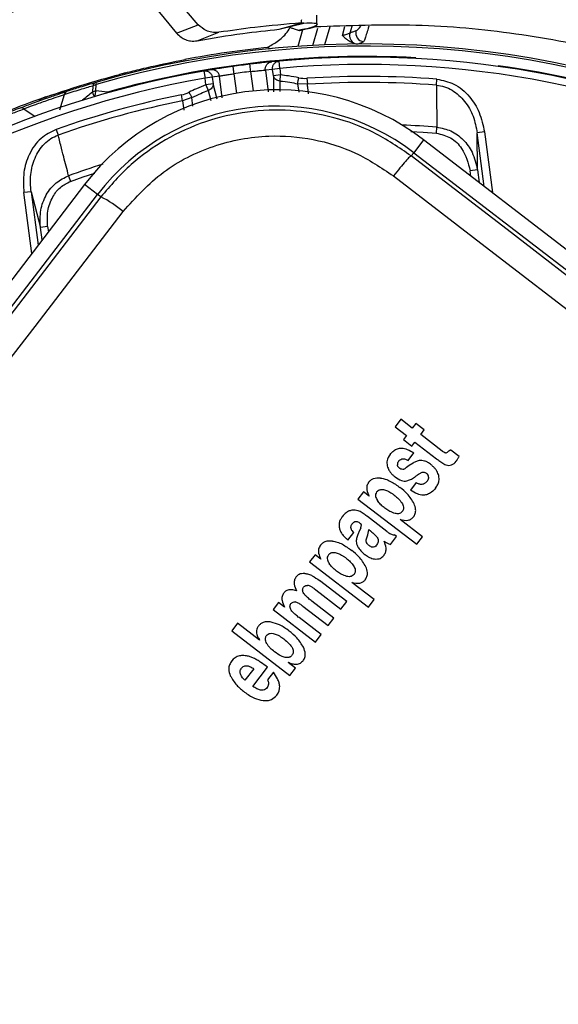
# Model space of a CAD drawing. Units: millimetres. Extents: x 5 to 414, y 3 to 291.
# Drawn here: x 77 to 79, y 249 to 252 of the extents above; entities that cross this region are included whole.
import ezdxf

# ---------------------------------------------------------------- set-up
doc = ezdxf.new("R2010")
doc.units = ezdxf.units.MM

msp = doc.modelspace()

# ---------------------------------------------------------------- linework, layer by layer
at = {"color": 7, "linetype": 'Continuous', "lineweight": 25}
for p, q in [((77.8419, 252.463), (77.9955, 252.2755)), ((78.0695, 252.3038), (77.9224, 252.477)), ((77.9955, 252.2755), (78.0695, 252.3038)), ((78.3466, 252.2887), (78.3844, 252.2995)), ((78.3512, 252.2901), (78.4302, 252.3098)), ((78.3844, 252.2995), (78.4216, 252.3101)), ((78.0668, 252.2495), (78.1409, 252.2783)), ((78.4258, 252.2867), (78.4096, 252.2304)), ((78.3114, 252.222), (78.3241, 252.2237)), ((78.312, 252.2221), (78.3115, 252.227)), ((78.6158, 252.2387), (78.6341, 252.246)), ((78.0249, 252.1854), (78.0258, 252.1805)), ((78.3462, 252.1801), (78.3214, 252.1778)), ((78.3484, 252.1552), (78.3237, 252.152)), ((78.3484, 252.1552), (78.3462, 252.1801)), ((78.3484, 252.1552), (78.3514, 252.1328)), ((77.8017, 252.1349), (77.7988, 252.129)), ((77.8226, 252.1403), (77.8017, 252.1349)), ((78.1138, 252.1504), (78.0893, 252.1463)), ((78.0893, 252.1463), (78.0936, 252.1217)), ((78.1183, 252.1249), (78.0936, 252.1217)), ((78.0965, 252.0992), (78.0936, 252.1217)), ((78.1426, 252.129), (78.1183, 252.1249)), ((78.1183, 252.1249), (78.1212, 252.1025)), ((78.1524, 252.0546), (78.1426, 252.129)), ((78.3237, 252.152), (78.2992, 252.1496)), ((78.3267, 252.1295), (78.3237, 252.152)), ((78.3514, 252.1328), (78.3267, 252.1295)), ((78.3494, 252.1122), (78.3514, 252.1328)), ((78.4412, 252.1214), (78.4425, 252.1009)), ((77.7103, 252.0962), (77.709, 252.0743)), ((77.7205, 252.1072), (77.7225, 252.1002)), ((77.7209, 252.1), (77.7225, 252.1002)), ((77.7211, 252.0782), (77.7225, 252.1002)), ((78.1212, 252.1025), (78.0965, 252.0992)), ((78.0965, 252.0992), (78.1038, 252.0799)), ((78.4425, 252.1009), (78.4091, 252.103)), ((78.8829, 252.098), (78.8845, 252.1184)), ((77.5502, 252.0579), (77.5299, 252.0507)), ((77.5502, 252.0579), (77.6158, 252.0791)), ((77.5977, 252.0136), (77.6134, 252.0662)), ((78.0168, 252.0449), (78.0128, 252.0649)), ((78.0485, 252.0555), (78.0168, 252.0449)), ((77.5299, 252.0507), (77.5275, 252.0445)), ((78.8827, 251.9344), (78.8843, 251.9548)), ((77.5853, 251.9473), (77.5921, 251.928)), ((79.0468, 251.9384), (79.0221, 251.9351)), ((79.0229, 251.8091), (79.0221, 251.9351)), ((78.8393, 251.9116), (78.8055, 251.8676)), ((81.4573, 249.9027), (78.8393, 251.9116)), ((78.8055, 251.8676), (78.797, 251.8565)), ((78.8055, 251.8676), (81.4236, 249.8587)), ((77.6278, 251.7894), (77.6347, 251.7701)), ((79.0229, 251.8091), (78.9982, 251.8058)), ((79.0229, 251.8091), (79.0285, 251.7664)), ((77.6825, 251.7593), (75.6736, 249.1412)), ((77.7265, 251.7255), (77.6825, 251.7593)), ((75.7176, 249.1075), (77.7265, 251.7255)), ((77.4998, 251.7347), (77.4752, 251.7315)), ((77.4998, 251.7347), (77.5317, 251.6128)), ((77.7376, 251.717), (77.7265, 251.7255)), ((77.5564, 251.616), (77.5317, 251.6128)), ((77.5373, 251.5701), (77.5317, 251.6128)), ((78.7616, 250.9586), (78.7418, 250.9328)), ((78.8005, 250.9287), (78.7616, 250.9586)), ((78.7418, 250.9328), (78.7807, 250.9029)), ((78.8128, 250.9448), (78.8005, 250.9287)), ((78.8416, 250.9227), (78.8128, 250.9448)), ((78.8293, 250.9066), (78.8416, 250.9227)), ((78.7807, 250.9029), (78.7704, 250.8895)), ((78.7704, 250.8895), (78.7992, 250.8674)), ((78.7992, 250.8674), (78.8095, 250.8808)), ((78.8095, 250.8808), (78.8834, 250.8241)), ((78.903, 250.8501), (78.8293, 250.9066)), ((78.9605, 250.8314), (78.9316, 250.8537)), ((78.7864, 250.818), (78.8061, 250.8438)), ((78.7813, 250.7948), (78.7789, 250.793)), ((78.7903, 250.8006), (78.7813, 250.7948)), ((78.8036, 250.8093), (78.7903, 250.8006)), ((78.6337, 250.7113), (78.6148, 250.6867)), ((78.6534, 250.6961), (78.6337, 250.7113)), ((78.8142, 250.7426), (78.7944, 250.7168)), ((78.6148, 250.6867), (78.8158, 250.5324)), ((78.6933, 250.5917), (78.6477, 250.6267)), ((78.8356, 250.5582), (78.7591, 250.6169)), ((78.6249, 250.5887), (78.6183, 250.5737)), ((78.6519, 250.5825), (78.6578, 250.578)), ((78.7133, 250.5762), (78.6933, 250.5917)), ((78.5811, 250.5469), (78.6009, 250.5727)), ((78.7262, 250.5322), (78.7469, 250.5592)), ((78.7469, 250.5592), (78.74, 250.5645)), ((78.8158, 250.5324), (78.8356, 250.5582)), ((78.469, 250.4967), (78.4501, 250.4721)), ((78.4888, 250.4815), (78.469, 250.4967)), ((78.4501, 250.4721), (78.6511, 250.3178)), ((78.5768, 250.3375), (78.4836, 250.409)), ((78.4661, 250.3812), (78.4714, 250.3774)), ((78.4714, 250.3774), (78.557, 250.3117)), ((78.6709, 250.3436), (78.5944, 250.4023)), ((78.6511, 250.3178), (78.6709, 250.3436)), ((78.3443, 250.3342), (78.3254, 250.3096)), ((78.3254, 250.3096), (78.4701, 250.1985)), ((78.365, 250.3183), (78.3443, 250.3342)), ((78.4274, 250.3212), (78.5135, 250.2551)), ((78.5333, 250.2809), (78.4582, 250.3385)), ((78.557, 250.3117), (78.5768, 250.3375)), ((78.4899, 250.2243), (78.4145, 250.2822)), ((78.5135, 250.2551), (78.5333, 250.2809)), ((78.2045, 250.2629), (78.1847, 250.2371)), ((78.2796, 250.2053), (78.2045, 250.2629)), ((78.1847, 250.2371), (78.383, 250.0849)), ((78.4701, 250.1985), (78.4899, 250.2243)), ((78.26, 250.1081), (78.2297, 250.0686)), ((78.2561, 250.048), (78.3063, 250.1135)), ((78.4021, 250.1098), (78.3769, 250.1292)), ((78.383, 250.0849), (78.4021, 250.1098)), ((78.3266, 250.0962), (78.3068, 250.0704))]:
    msp.add_line(p, q, dxfattribs=at)
at = {"color": 8, "linetype": 'Continuous', "lineweight": 25}
for p, q in [((78.4613, 252.2336), (78.4781, 252.2925)), ((78.5188, 252.2972), (78.5011, 252.2356)), ((78.5619, 252.2675), (78.5707, 252.2981)), ((78.5939, 252.2984), (78.5873, 252.2754)), ((78.8126, 252.1891), (78.8127, 252.1914)), ((78.1918, 252.137), (78.2005, 252.0707)), ((78.2584, 252.0783), (78.2496, 252.1447)), ((78.2992, 252.1496), (78.309, 252.0753)), ((78.3267, 252.1295), (78.3269, 252.0758)), ((78.135, 252.0506), (78.1212, 252.1025)), ((78.3497, 252.0766), (78.3495, 252.1122)), ((78.4091, 252.1029), (78.4131, 252.0743)), ((77.7604, 252.0742), (77.761, 252.072)), ((78.0521, 252.0267), (78.0485, 252.0555)), ((78.1038, 252.0799), (78.1127, 252.0454)), ((78.0168, 252.0449), (78.0209, 252.0126)), ((77.4756, 252.0174), (77.5135, 251.9915)), ((79.0461, 251.7529), (79.0221, 251.9351)), ((79.0468, 251.9384), (79.074, 251.7315)), ((79.0005, 251.7878), (78.9982, 251.8058)), ((77.5024, 251.5245), (77.4752, 251.7315)), ((77.4998, 251.7347), (77.5238, 251.5525)), ((77.5564, 251.616), (77.5588, 251.598))]:
    msp.add_line(p, q, dxfattribs=at)
at = {"color": 7, "linetype": 'Continuous', "lineweight": 25, "flags": 128}
for points in [[(78.1883, 252.1618), (78.1883, 252.1613), (78.1885, 252.1599), (78.1889, 252.1576), (78.1893, 252.1546), (78.1898, 252.1508), (78.1904, 252.1465), (78.1911, 252.1419), (78.1918, 252.137)], [(78.2496, 252.1447), (78.249, 252.1495), (78.2485, 252.1542), (78.2479, 252.1585), (78.2475, 252.1622), (78.2471, 252.1653), (78.2468, 252.1676), (78.2466, 252.169), (78.2466, 252.1695)], [(78.4091, 252.1029), (78.4095, 252.1048), (78.4099, 252.1069), (78.4104, 252.1092), (78.4109, 252.1118), (78.4115, 252.1145), (78.4121, 252.1174), (78.4127, 252.1203), (78.4133, 252.1234)], [(78.0485, 252.0555), (78.0477, 252.0571), (78.0467, 252.059), (78.0457, 252.0612), (78.0445, 252.0635), (78.0432, 252.066), (78.0419, 252.0686), (78.0405, 252.0714), (78.0392, 252.0741)], [(81.4151, 249.8476), (81.0879, 250.0981), (80.7605, 250.3489), (80.433, 250.6), (80.1054, 250.8513), (79.778, 251.1026), (79.4507, 251.354), (79.1237, 251.6053), (78.797, 251.8565)], [(78.7365, 251.7885), (79.0645, 251.5363), (79.3928, 251.284), (79.7214, 251.0316), (80.0502, 250.7793), (80.379, 250.527), (80.7079, 250.2749), (81.0366, 250.0231), (81.3651, 249.7716)], [(77.7376, 251.717), (77.6342, 251.5819), (77.5307, 251.4468), (77.4272, 251.3116), (77.3236, 251.1764), (77.22, 251.0412), (77.1164, 250.906), (77.0127, 250.7708), (76.9089, 250.6355)], [(77.0122, 250.621), (77.1125, 250.7518), (77.2128, 250.8826), (77.313, 251.0134), (77.4132, 251.1442), (77.5134, 251.275), (77.6135, 251.4057), (77.7136, 251.5364), (77.8136, 251.667)]]:
    msp.add_lwpolyline(points, dxfattribs=at)
at = {"color": 8, "linetype": 'Continuous', "lineweight": 25, "flags": 128}
for points in [[(77.7604, 252.0742), (77.7596, 252.0721), (77.7594, 252.0715)], [(78.7954, 251.9401), (78.8377, 251.9377), (78.8827, 251.9344)], [(77.6347, 251.7701), (77.6773, 251.7849), (77.7175, 251.7982)]]:
    msp.add_lwpolyline(points, dxfattribs=at)
at = {"color": 7, "linetype": 'Continuous', "lineweight": 25}
for centre, radius in [((78.6416, 249.0436), 13.5024), ((78.6416, 248.9436), 11.825), ((78.6416, 248.9436), 11.8), ((78.6416, 248.9436), 11.71), ((78.6416, 248.9436), 11.685)]:
    msp.add_circle(centre, radius, dxfattribs=at)
for centre, radius, start, end in [((78.6416, 248.9436), 4.75, 59.4354, 135.5646), ((78.6416, 248.9436), 4.61, 59.6281, 135.3719), ((78.6416, 248.9436), 4.25, 60.1824, 134.8176), ((78.6416, 248.9436), 4.11, 60.4244, 134.5756), ((78.6416, 248.9436), 3.75, 61.1304, 133.8696), ((78.6416, 248.9436), 3.61, 61.4434, 133.5566), ((78.6173, 252.2682), 0.0309, 166.4586, 245.7064), ((78.6381, 252.2764), 0.0306, 165.9977, 262.5409), ((78.6416, 248.9436), 3.295, 62.246, 106.2339), ((78.6416, 248.9436), 3.3, 95.7408, 100.7719), ((78.6416, 248.9436), 3.2523, 86.9839, 105.7211), ((78.6416, 248.9436), 3.25, 62.3735, 95.2159), ((78.6416, 248.9436), 3.25, 96.9815, 98.0185), ((78.6416, 248.9436), 3.25, 99.7841, 132.6265), ((78.6416, 248.9436), 3.225, 96.9815, 98.0185), ((78.6416, 248.9436), 3.1841, 85.6251, 93.609), ((77.7257, 252.0922), 0.0159, 109.1863, 165.3653), ((78.6416, 248.9436), 3.1636, 85.6251, 93.609), ((78.6416, 248.9436), 3.1841, 101.391, 109.3749), ((77.6288, 252.0624), 0.0159, 110.8048, 166.2828), ((78.337, 251.2571), 0.825, 52.5, 142.5), ((77.759, 252.0626), 0.041, 157.5204, 162.2467), ((77.3166, 247.9127), 4.1852, 83.9127, 84.453), ((78.6411, 248.9449), 3.2985, 109.6864, 114.6309), ((77.466, 252.0047), 0.0159, 52.7306, 108.1798), ((78.6416, 248.9436), 3.1636, 101.391, 109.3749), ((78.337, 251.2571), 0.7695, 52.5, 142.5), ((77.5855, 251.4028), 0.3492, 49.191, 64.1629), ((78.8415, 250.7514), 0.0692, 112.9395, 123.1805)]:
    msp.add_arc(centre, radius, start, end, dxfattribs=at)
at = {"color": 8, "linetype": 'Continuous', "lineweight": 25}
for centre, radius, start, end in [((78.6416, 248.9436), 3.2877, 62.2665, 106.2339), ((78.6416, 248.9436), 3.225, 62.4459, 95.2159), ((78.6416, 248.9436), 3.2523, 62.3668, 82.0161), ((78.6416, 248.9436), 3.225, 99.7841, 132.5541), ((80.566, 248.5997), 4.4984, 129.4245, 129.9793), ((77.7497, 252.0846), 0.042, 194.3098, 217.4901), ((77.7822, 252.0558), 0.0652, 162.8207, 176.9148), ((78.6416, 248.9436), 3.021, 85.3922, 87.6482), ((78.6416, 248.9436), 3.021, 107.2723, 109.6078)]:
    msp.add_arc(centre, radius, start, end, dxfattribs=at)
msp.add_ellipse((78.6279, 252.3521), major_axis=(0.0254, 0.0686), ratio=0.297179, start_param=3.39526, end_param=3.942331, dxfattribs=at)
at = {"color": 7, "linetype": 'Continuous', "lineweight": 25}
for centre, major_axis, ratio, start_param, end_param in [((78.4277, 252.2716), (-0.0219, 0.1493), 0.82295, 2.849958, 3.073744), ((77.9869, 252.2135), (-0.0175, 0.1499), 0.82297, 3.209454, 3.433246), ((78.9497, 250.9248), (0.0367, 0.0807), 0.196135, 3.198346, 3.590335), ((78.8466, 250.7965), (0.0967, -0.0098), 0.413772, 2.891264, 3.216605), ((78.8258, 251.0138), (-0.1118, 0.2091), 0.395566, 3.104543, 3.31881), ((78.7435, 250.9297), (-0.0244, 0.1417), 0.393518, 3.161137, 3.351076), ((78.8744, 251.3065), (-0.0532, 0.5051), 0.214712, 3.031798, 3.206219), ((78.6943, 250.6904), (0.1603, 0.078), 0.280108, 6.150216, 6.422336), ((78.9902, 249.4092), (-0.4013, 1.2382), 0.166295, 6.166669, 6.245895), ((78.1256, 250.2613), (0.5002, 0.339), 0.097778, 6.128876, 6.242159), ((78.2671, 250.6066), (0.3847, -0.0254), 0.413893, 6.136754, 6.291381), ((79.0007, 248.869), (-0.8043, 1.2769), 0.169536, 6.223907, 6.345802), ((-54.2638, 236.8948), (132.5743, 13.1624), 0.010062, 6.273747, 6.280986), ((78.0026, 250.1489), (0.343, -0.1174), 0.355481, 6.164035, 6.41993)]:
    msp.add_ellipse(centre, major_axis=major_axis, ratio=ratio, start_param=start_param, end_param=end_param, dxfattribs=at)
for points, knots in [([(78.4756, 252.3053), (78.4753, 252.3101), (78.4749, 252.3204), (78.4751, 252.3307), (78.4752, 252.3362)], [0, 0, 0, 0, 0.473363, 1, 1, 1, 1]), ([(78.0668, 252.2495), (78.1182, 252.2584), (78.21, 252.2743), (78.3048, 252.2843), (78.3466, 252.2887)], [0, 0, 0, 0, 0.559988, 1, 1, 1, 1]), ([(78.1409, 252.2783), (78.1328, 252.2779), (78.1187, 252.277), (78.0941, 252.2839), (78.0787, 252.2964), (78.0695, 252.3038)], [0, 0, 0, 0, 0.358128, 0.617128, 1, 1, 1, 1]), ([(78.4216, 252.3101), (78.3685, 252.3056), (78.2736, 252.2976), (78.1815, 252.2842), (78.1409, 252.2783)], [0, 0, 0, 0, 0.56, 1, 1, 1, 1]), ([(78.3052, 252.2271), (78.3167, 252.233), (78.3396, 252.2448), (78.3681, 252.2695), (78.3821, 252.2918), (78.3865, 252.2987)], [0, 0, 0, 0, 0.409641, 0.817317, 1, 1, 1, 1]), ([(78.3865, 252.2987), (78.384, 252.2974), (78.3811, 252.2959), (78.3938, 252.2912), (78.3999, 252.2892), (78.4061, 252.2875), (78.4112, 252.2861), (78.4137, 252.2854), (78.415, 252.285)], [0, 0, 0, 0, 0.668752, 0.782535, 0.869877, 0.938991, 0.969881, 1, 1, 1, 1]), ([(78.4148, 252.2849), (78.4149, 252.2849), (78.4152, 252.2848), (78.4202, 252.2854), (78.4281, 252.2871), (78.4418, 252.2905), (78.457, 252.294), (78.4672, 252.2964)], [0, 0, 0, 0, 0.22384, 0.422811, 0.579801, 0.716593, 1, 1, 1, 1]), ([(78.4302, 252.3098), (78.4439, 252.3102), (78.4737, 252.3111), (78.4789, 252.304), (78.4576, 252.2932), (78.4265, 252.2875), (78.4189, 252.2858), (78.4161, 252.2852)], [0, 0, 0, 0, 0.154397, 0.338316, 0.577872, 0.838709, 1, 1, 1, 1]), ([(78.422, 252.3213), (78.422, 252.3194), (78.4218, 252.3157), (78.4217, 252.3119), (78.4216, 252.3101)], [0, 0, 0, 0, 0.500192, 1, 1, 1, 1]), ([(78.4302, 252.3098), (78.4287, 252.3099), (78.4259, 252.3099), (78.4229, 252.31), (78.4216, 252.3101)], [0, 0, 0, 0, 0.559983, 1, 1, 1, 1]), ([(80.2287, 251.9297), (80.1207, 251.9826), (79.8825, 252.0992), (79.5198, 252.2081), (79.1546, 252.2778), (78.8129, 252.3092), (78.5825, 252.3007), (78.4672, 252.2964)], [0, 0, 0, 0, 0.197854, 0.43649, 0.624077, 0.811848, 1, 1, 1, 1]), ([(77.9955, 252.2755), (78.0008, 252.2705), (78.011, 252.2609), (78.0278, 252.2527), (78.0466, 252.2475), (78.0594, 252.2488), (78.0668, 252.2495)], [0, 0, 0, 0, 0.2272306, 0.4364349, 0.6750164, 1, 1, 1, 1]), ([(78.5873, 252.2754), (78.5856, 252.2744), (78.5828, 252.2729), (78.5762, 252.2707), (78.5697, 252.269), (78.5645, 252.268), (78.5619, 252.2675)], [0, 0, 0, 0, 0.336737, 0.556847, 0.778087, 1, 1, 1, 1]), ([(78.5619, 252.2675), (78.5639, 252.2657), (78.5679, 252.2623), (78.5748, 252.2564), (78.5831, 252.2502), (78.5932, 252.2438), (78.6008, 252.2413), (78.6046, 252.24)], [0, 0, 0, 0, 0.152756, 0.304592, 0.528185, 0.758521, 1, 1, 1, 1]), ([(78.6084, 252.2838), (78.6045, 252.2823), (78.5975, 252.2796), (78.5904, 252.2767), (78.5873, 252.2754)], [0, 0, 0, 0, 0.5600071, 1, 1, 1, 1]), ([(78.6046, 252.24), (78.6067, 252.2396), (78.6103, 252.2388), (78.6141, 252.2387), (78.6158, 252.2387)], [0, 0, 0, 0, 0.559892, 1, 1, 1, 1]), ([(77.8017, 252.1349), (77.8161, 252.1386), (77.8448, 252.1461), (77.9201, 252.1643), (77.9851, 252.1774), (78.0249, 252.1854)], [0, 0, 0, 0, 0.2791319, 0.5590589, 1, 1, 1, 1]), ([(78.1883, 252.1618), (78.1779, 252.1603), (78.1572, 252.1573), (78.1333, 252.1536), (78.1183, 252.1512), (78.1153, 252.1507), (78.1138, 252.1504)], [0, 0, 0, 0, 0.2807253, 0.5610869, 0.7817365, 1, 1, 1, 1]), ([(78.3214, 252.1778), (78.3193, 252.1776), (78.3149, 252.1771), (78.2949, 252.1751), (78.2712, 252.1724), (78.2548, 252.1705), (78.2466, 252.1695)], [0, 0, 0, 0, 0.277687, 0.556421, 0.77855, 1, 1, 1, 1]), ([(77.5299, 252.0507), (77.5801, 252.068), (77.6697, 252.0988), (77.7614, 252.1239), (77.8017, 252.1349)], [0, 0, 0, 0, 0.559998, 1, 1, 1, 1]), ([(78.1426, 252.129), (78.144, 252.1293), (78.1468, 252.1298), (78.16, 252.1321), (78.1756, 252.1346), (78.1864, 252.1362), (78.1918, 252.137)], [0, 0, 0, 0, 0.280184, 0.559667, 0.77983, 1, 1, 1, 1]), ([(78.2496, 252.1447), (78.2565, 252.1454), (78.2703, 252.147), (78.2861, 252.1485), (78.2962, 252.1494), (78.2982, 252.1496), (78.2992, 252.1496)], [0, 0, 0, 0, 0.2794638, 0.5587534, 0.779232, 1, 1, 1, 1]), ([(78.3494, 252.1122), (78.3469, 252.1126), (78.3414, 252.1134), (78.3348, 252.1169), (78.3291, 252.1225), (78.3276, 252.1269), (78.3267, 252.1295)], [0, 0, 0, 0, 0.225057, 0.500085, 0.703319, 1, 1, 1, 1]), ([(78.4133, 252.1234), (78.4018, 252.1256), (78.3813, 252.1295), (78.3605, 252.1318), (78.3514, 252.1328)], [0, 0, 0, 0, 0.559988, 1, 1, 1, 1]), ([(77.6134, 252.0662), (77.6314, 252.072), (77.6636, 252.0824), (77.6961, 252.092), (77.7103, 252.0962)], [0, 0, 0, 0, 0.559999, 1, 1, 1, 1]), ([(77.7205, 252.1072), (77.7022, 252.1018), (77.6697, 252.0922), (77.6374, 252.0818), (77.6232, 252.0772)], [0, 0, 0, 0, 0.559998, 1, 1, 1, 1]), ([(78.0965, 252.0992), (78.0856, 252.095), (78.0662, 252.0873), (78.0474, 252.0781), (78.0392, 252.0741)], [0, 0, 0, 0, 0.559988, 1, 1, 1, 1]), ([(78.1212, 252.1025), (78.121, 252.0997), (78.1207, 252.0951), (78.1167, 252.0882), (78.1112, 252.0831), (78.1061, 252.0809), (78.1038, 252.0799)], [0, 0, 0, 0, 0.297025, 0.499914, 0.775112, 1, 1, 1, 1]), ([(78.3495, 252.1122), (78.3607, 252.1109), (78.3807, 252.1086), (78.4004, 252.1047), (78.4091, 252.1029)], [0, 0, 0, 0, 0.559889, 1, 1, 1, 1]), ([(78.8829, 252.098), (78.8832, 252.0757), (78.8836, 252.04), (78.8838, 251.9962), (78.8841, 251.9719), (78.8843, 251.9604), (78.8843, 251.9565), (78.8843, 251.9552), (78.8843, 251.9548)], [0, 0, 0, 0, 0.4664719, 0.7489586, 0.9180432, 0.974088, 0.9908106, 1, 1, 1, 1]), ([(78.8829, 252.098), (78.8921, 252.0966), (78.9109, 252.0937), (78.9457, 252.0773), (78.9818, 252.044), (79.0108, 251.9927), (79.0183, 251.9544), (79.0221, 251.9351)], [0, 0, 0, 0, 0.120115, 0.245735, 0.49401, 0.74597, 1, 1, 1, 1]), ([(78.8845, 252.1184), (78.9043, 252.1143), (78.9469, 252.1057), (78.9968, 252.062), (79.0328, 252.0046), (79.042, 251.9612), (79.0468, 251.9384)], [0, 0, 0, 0, 0.22975, 0.493146, 0.733879, 1, 1, 1, 1]), ([(77.461, 252.0198), (77.4743, 252.0248), (77.5008, 252.0349), (77.5493, 252.0524), (77.5922, 252.0671), (77.6129, 252.0739), (77.6232, 252.0772)], [0, 0, 0, 0, 0.27859, 0.559221, 0.780329, 1, 1, 1, 1]), ([(77.4756, 252.0174), (77.4869, 252.0217), (77.5094, 252.0302), (77.5506, 252.0451), (77.5871, 252.0575), (77.6046, 252.0633), (77.6134, 252.0662)], [0, 0, 0, 0, 0.27977, 0.559094, 0.779522, 1, 1, 1, 1]), ([(78.0485, 252.0555), (78.0587, 252.0604), (78.0768, 252.0693), (78.0955, 252.0767), (78.1038, 252.0799)], [0, 0, 0, 0, 0.560038, 1, 1, 1, 1]), ([(77.461, 252.0198), (77.4433, 252.0129), (77.4117, 252.0006), (77.3803, 251.9876), (77.3666, 251.9819)], [0, 0, 0, 0, 0.560002, 1, 1, 1, 1]), ([(77.3813, 251.9797), (77.3988, 251.987), (77.4301, 251.9999), (77.4617, 252.012), (77.4756, 252.0174)], [0, 0, 0, 0, 0.559999, 1, 1, 1, 1]), ([(78.797, 251.8565), (78.7551, 251.885), (78.6733, 251.9407), (78.5323, 251.9918), (78.3865, 252.0163), (78.2376, 252.0112), (78.0925, 251.9775), (77.9581, 251.9161), (77.8353, 251.8303), (77.7707, 251.7553), (77.7376, 251.717)], [0, 0, 0, 0, 0.12784, 0.250034, 0.375934, 0.500148, 0.624313, 0.750154, 0.872251, 1, 1, 1, 1]), ([(78.8843, 251.9548), (78.9008, 251.9517), (78.9342, 251.9453), (78.976, 251.9132), (79.0093, 251.8676), (79.0181, 251.8297), (79.0229, 251.8091)], [0, 0, 0, 0, 0.229383, 0.465098, 0.709586, 1, 1, 1, 1]), ([(77.5853, 251.9473), (77.5672, 251.9383), (77.5284, 251.9189), (77.4915, 251.8639), (77.4715, 251.7991), (77.4739, 251.7548), (77.4752, 251.7315)], [0, 0, 0, 0, 0.229659, 0.493053, 0.733836, 1, 1, 1, 1]), ([(77.4998, 251.7347), (77.4985, 251.7543), (77.4958, 251.7932), (77.5106, 251.8503), (77.5369, 251.8918), (77.5662, 251.9167), (77.5836, 251.9243), (77.5921, 251.928)], [0, 0, 0, 0, 0.254028, 0.505989, 0.754265, 0.879893, 1, 1, 1, 1]), ([(77.6278, 251.7894), (77.6223, 251.8109), (77.6135, 251.8455), (77.6024, 251.8876), (77.5965, 251.911), (77.5935, 251.9226), (77.5925, 251.9266), (77.5921, 251.928)], [0, 0, 0, 0, 0.465291, 0.748703, 0.913109, 0.969892, 1, 1, 1, 1]), ([(77.8137, 251.667), (77.8571, 251.7148), (77.944, 251.8103), (78.12, 251.8979), (78.2977, 251.9315), (78.4634, 251.9179), (78.6101, 251.873), (78.6943, 251.8167), (78.7365, 251.7885)], [0, 0, 0, 0, 0.186857, 0.373304, 0.559556, 0.706139, 0.852946, 1, 1, 1, 1]), ([(78.8827, 251.9344), (78.8996, 251.9304), (78.9335, 251.9223), (78.9796, 251.8764), (78.9911, 251.8326), (78.9982, 251.8058)], [0, 0, 0, 0, 0.2772417, 0.5575319, 1, 1, 1, 1]), ([(77.5317, 251.6128), (77.531, 251.6327), (77.5295, 251.671), (77.5492, 251.7245), (77.5821, 251.7674), (77.6131, 251.7823), (77.6278, 251.7894)], [0, 0, 0, 0, 0.274034, 0.528122, 0.776308, 1, 1, 1, 1]), ([(77.5564, 251.616), (77.5555, 251.6337), (77.5538, 251.6688), (77.5705, 251.7155), (77.5979, 251.7519), (77.6225, 251.7641), (77.6347, 251.7701)], [0, 0, 0, 0, 0.282564, 0.563306, 0.782433, 1, 1, 1, 1]), ([(78.7245, 250.8386), (78.7284, 250.8432), (78.7357, 250.8515), (78.7499, 250.859), (78.7662, 250.8613), (78.786, 250.8566), (78.7989, 250.8484), (78.8061, 250.8438)], [0, 0, 0, 0, 0.195992, 0.355881, 0.508618, 0.722632, 1, 1, 1, 1]), ([(78.914, 250.8438), (78.9126, 250.8442), (78.9104, 250.845), (78.9076, 250.8468), (78.9052, 250.8484), (78.9037, 250.8495), (78.903, 250.8501)], [0, 0, 0, 0, 0.328101, 0.549909, 0.776821, 1, 1, 1, 1]), ([(78.9316, 250.8537), (78.9305, 250.8532), (78.9289, 250.8524), (78.9267, 250.8512), (78.925, 250.8502), (78.924, 250.8494), (78.9235, 250.849)], [0, 0, 0, 0, 0.363961, 0.585021, 0.796497, 1, 1, 1, 1]), ([(78.7245, 250.8386), (78.7202, 250.8318), (78.7127, 250.8198), (78.7144, 250.8058), (78.7151, 250.7997)], [0, 0, 0, 0, 0.560148, 1, 1, 1, 1]), ([(78.7539, 250.8159), (78.7561, 250.8182), (78.7603, 250.8227), (78.7694, 250.8244), (78.7782, 250.8224), (78.7835, 250.8196), (78.7864, 250.818)], [0, 0, 0, 0, 0.2571427, 0.5016564, 0.7276542, 1, 1, 1, 1]), ([(78.8426, 250.8163), (78.8393, 250.8171), (78.8341, 250.8185), (78.8266, 250.8184), (78.8204, 250.8174), (78.8165, 250.8159), (78.8146, 250.8152)], [0, 0, 0, 0, 0.347439, 0.563633, 0.779315, 1, 1, 1, 1]), ([(78.8627, 250.8052), (78.8606, 250.8067), (78.8571, 250.8093), (78.8519, 250.8123), (78.8474, 250.8146), (78.8442, 250.8157), (78.8426, 250.8163)], [0, 0, 0, 0, 0.340407, 0.560328, 0.780277, 1, 1, 1, 1]), ([(78.8834, 250.8241), (78.887, 250.8214), (78.8929, 250.8169), (78.9013, 250.8111), (78.9082, 250.8066), (78.9131, 250.8043), (78.9154, 250.8032)], [0, 0, 0, 0, 0.352734, 0.578474, 0.801363, 1, 1, 1, 1]), ([(78.9504, 250.8158), (78.9517, 250.8175), (78.9538, 250.8204), (78.9564, 250.8245), (78.9585, 250.828), (78.9598, 250.8303), (78.9605, 250.8314)], [0, 0, 0, 0, 0.345967, 0.564578, 0.782954, 1, 1, 1, 1]), ([(78.7151, 250.7997), (78.7168, 250.7947), (78.7195, 250.7864), (78.7266, 250.7765), (78.7337, 250.7689), (78.739, 250.7646), (78.7417, 250.7624)], [0, 0, 0, 0, 0.3363305, 0.5564775, 0.7782422, 1, 1, 1, 1]), ([(78.7564, 250.7921), (78.7552, 250.7932), (78.7532, 250.7948), (78.7513, 250.7978), (78.7503, 250.8005), (78.75, 250.8024), (78.7499, 250.8033)], [0, 0, 0, 0, 0.358242, 0.57335, 0.784421, 1, 1, 1, 1]), ([(78.769, 250.7882), (78.7674, 250.788), (78.7649, 250.7878), (78.7615, 250.789), (78.7589, 250.7903), (78.7572, 250.7915), (78.7564, 250.7921)], [0, 0, 0, 0, 0.335335, 0.554766, 0.777783, 1, 1, 1, 1]), ([(78.8158, 250.7671), (78.8178, 250.7686), (78.821, 250.7711), (78.8259, 250.7741), (78.8302, 250.7763), (78.8333, 250.7774), (78.8348, 250.7779)], [0, 0, 0, 0, 0.340294, 0.559763, 0.78012, 1, 1, 1, 1]), ([(78.8348, 250.7779), (78.8365, 250.7782), (78.8393, 250.7787), (78.8432, 250.7778), (78.8467, 250.7763), (78.8489, 250.7747), (78.85, 250.7739)], [0, 0, 0, 0, 0.304075, 0.511682, 0.739689, 1, 1, 1, 1]), ([(78.8908, 250.7665), (78.889, 250.7717), (78.886, 250.7803), (78.8784, 250.7905), (78.8711, 250.7984), (78.8655, 250.8029), (78.8627, 250.8052)], [0, 0, 0, 0, 0.3368099, 0.5569428, 0.7784529, 1, 1, 1, 1]), ([(78.6926, 250.7583), (78.6839, 250.7584), (78.6719, 250.7585), (78.6583, 250.7511), (78.6539, 250.7461), (78.6516, 250.7437)], [0, 0, 0, 0, 0.560342, 0.780203, 1, 1, 1, 1]), ([(78.6926, 250.7583), (78.698, 250.7573), (78.7098, 250.7552), (78.7325, 250.7447), (78.7482, 250.7335), (78.7586, 250.7261)], [0, 0, 0, 0, 0.2206144, 0.4848582, 1, 1, 1, 1]), ([(78.7417, 250.7624), (78.7486, 250.7576), (78.7582, 250.751), (78.7728, 250.7474), (78.7792, 250.7484), (78.7823, 250.7489)], [0, 0, 0, 0, 0.565991, 0.784132, 1, 1, 1, 1]), ([(78.7823, 250.7489), (78.7862, 250.7502), (78.7928, 250.7523), (78.8014, 250.757), (78.8087, 250.7616), (78.8134, 250.7652), (78.8158, 250.7671)], [0, 0, 0, 0, 0.321386, 0.537965, 0.763631, 1, 1, 1, 1]), ([(78.8508, 250.7473), (78.8495, 250.7458), (78.8473, 250.7432), (78.8436, 250.7404), (78.8403, 250.7384), (78.838, 250.7375), (78.8368, 250.737)], [0, 0, 0, 0, 0.3507479, 0.56867, 0.7837969, 1, 1, 1, 1]), ([(78.8561, 250.7618), (78.856, 250.7601), (78.8558, 250.7573), (78.8545, 250.7535), (78.853, 250.7503), (78.8516, 250.7483), (78.8508, 250.7473)], [0, 0, 0, 0, 0.324615, 0.539323, 0.762996, 1, 1, 1, 1]), ([(78.8802, 250.7242), (78.8828, 250.7281), (78.8879, 250.7354), (78.893, 250.7499), (78.8916, 250.7603), (78.8908, 250.7665)], [0, 0, 0, 0, 0.310923, 0.588924, 1, 1, 1, 1]), ([(78.6516, 250.7437), (78.6494, 250.7399), (78.6448, 250.7322), (78.6446, 250.7147), (78.65, 250.7034), (78.6534, 250.6961)], [0, 0, 0, 0, 0.259181, 0.524761, 1, 1, 1, 1]), ([(78.6789, 250.711), (78.6775, 250.7085), (78.6746, 250.7038), (78.675, 250.6926), (78.6791, 250.6858), (78.6818, 250.6813)], [0, 0, 0, 0, 0.260876, 0.515196, 1, 1, 1, 1]), ([(78.6789, 250.711), (78.6806, 250.7127), (78.6839, 250.7163), (78.6922, 250.7196), (78.6985, 250.7191), (78.7023, 250.7188)], [0, 0, 0, 0, 0.279588, 0.558624, 1, 1, 1, 1]), ([(78.7023, 250.7188), (78.7069, 250.7176), (78.7145, 250.7157), (78.724, 250.7104), (78.7317, 250.7056), (78.7366, 250.7019), (78.7391, 250.7001)], [0, 0, 0, 0, 0.340901, 0.55968, 0.780582, 1, 1, 1, 1]), ([(78.8069, 250.6706), (78.7997, 250.6825), (78.7868, 250.7038), (78.7672, 250.7193), (78.7586, 250.7261)], [0, 0, 0, 0, 0.557259, 1, 1, 1, 1]), ([(78.8802, 250.7242), (78.8759, 250.7192), (78.8681, 250.7102), (78.8531, 250.7019), (78.8361, 250.6991), (78.8154, 250.7036), (78.802, 250.712), (78.7944, 250.7168)], [0, 0, 0, 0, 0.202364, 0.365141, 0.516409, 0.725466, 1, 1, 1, 1]), ([(78.8368, 250.737), (78.8341, 250.7366), (78.8297, 250.7359), (78.8237, 250.7377), (78.8188, 250.7398), (78.8158, 250.7417), (78.8142, 250.7426)], [0, 0, 0, 0, 0.332868, 0.552191, 0.77703, 1, 1, 1, 1]), ([(78.7066, 250.6558), (78.7032, 250.6585), (78.6978, 250.6628), (78.6912, 250.6696), (78.6862, 250.6753), (78.6833, 250.6793), (78.6818, 250.6813)], [0, 0, 0, 0, 0.360665, 0.581913, 0.794668, 1, 1, 1, 1]), ([(78.7391, 250.7001), (78.7427, 250.6972), (78.7487, 250.6924), (78.7562, 250.6847), (78.7621, 250.6778), (78.7652, 250.6727), (78.7668, 250.6701)], [0, 0, 0, 0, 0.340531, 0.560163, 0.780384, 1, 1, 1, 1]), ([(78.5969, 250.649), (78.5929, 250.6483), (78.585, 250.6468), (78.5726, 250.6391), (78.5659, 250.6313), (78.5617, 250.6265)], [0, 0, 0, 0, 0.278151, 0.557468, 1, 1, 1, 1]), ([(78.6477, 250.6267), (78.6441, 250.6295), (78.6381, 250.634), (78.6296, 250.6397), (78.6227, 250.6439), (78.6178, 250.6459), (78.6156, 250.6468)], [0, 0, 0, 0, 0.359366, 0.589372, 0.809538, 1, 1, 1, 1]), ([(78.7375, 250.6389), (78.7316, 250.6413), (78.7206, 250.6457), (78.711, 250.6526), (78.7066, 250.6558)], [0, 0, 0, 0, 0.538836, 1, 1, 1, 1]), ([(78.7665, 250.6444), (78.7646, 250.6424), (78.761, 250.6385), (78.7532, 250.6364), (78.7453, 250.6366), (78.7402, 250.6381), (78.7375, 250.6389)], [0, 0, 0, 0, 0.252471, 0.500041, 0.729747, 1, 1, 1, 1]), ([(78.7668, 250.6701), (78.7679, 250.6678), (78.7702, 250.6632), (78.7711, 250.656), (78.7698, 250.6494), (78.7676, 250.646), (78.7665, 250.6444)], [0, 0, 0, 0, 0.282316, 0.562035, 0.780602, 1, 1, 1, 1]), ([(78.8048, 250.626), (78.8071, 250.6297), (78.8117, 250.6372), (78.8129, 250.6534), (78.8092, 250.6641), (78.8069, 250.6706)], [0, 0, 0, 0, 0.278501, 0.557649, 1, 1, 1, 1]), ([(78.5617, 250.6265), (78.5599, 250.6239), (78.5568, 250.6197), (78.5537, 250.6132), (78.5516, 250.6075), (78.5511, 250.6034), (78.5508, 250.6014)], [0, 0, 0, 0, 0.341624, 0.562196, 0.781197, 1, 1, 1, 1]), ([(78.5957, 250.6025), (78.5975, 250.6046), (78.601, 250.6086), (78.6084, 250.6113), (78.6153, 250.6097), (78.6188, 250.6073), (78.6205, 250.6061)], [0, 0, 0, 0, 0.282282, 0.558976, 0.777946, 1, 1, 1, 1]), ([(78.7591, 250.6169), (78.7684, 250.6149), (78.7813, 250.612), (78.7974, 250.618), (78.8023, 250.6233), (78.8048, 250.626)], [0, 0, 0, 0, 0.562348, 0.781301, 1, 1, 1, 1]), ([(78.5508, 250.6014), (78.5507, 250.5986), (78.5506, 250.594), (78.5518, 250.5874), (78.5534, 250.5817), (78.555, 250.578), (78.5558, 250.5761)], [0, 0, 0, 0, 0.3208976, 0.5367727, 0.7622857, 1, 1, 1, 1]), ([(78.5558, 250.5761), (78.5578, 250.5726), (78.5612, 250.5666), (78.5678, 250.5593), (78.5741, 250.553), (78.5787, 250.549), (78.5811, 250.5469)], [0, 0, 0, 0, 0.314965, 0.528108, 0.755288, 1, 1, 1, 1]), ([(78.5912, 250.5891), (78.5912, 250.5907), (78.5913, 250.5933), (78.5924, 250.5969), (78.5938, 250.5998), (78.5951, 250.6016), (78.5957, 250.6025)], [0, 0, 0, 0, 0.330704, 0.545404, 0.766783, 1, 1, 1, 1]), ([(78.6009, 250.5727), (78.5992, 250.5745), (78.5966, 250.5772), (78.5936, 250.5815), (78.5918, 250.5852), (78.5914, 250.5878), (78.5912, 250.5891)], [0, 0, 0, 0, 0.368788, 0.593489, 0.802942, 1, 1, 1, 1]), ([(78.6205, 250.6061), (78.6215, 250.6054), (78.623, 250.6041), (78.6248, 250.6021), (78.6261, 250.6002), (78.6265, 250.5987), (78.6267, 250.598)], [0, 0, 0, 0, 0.343473, 0.564173, 0.782839, 1, 1, 1, 1]), ([(78.6578, 250.578), (78.6612, 250.5753), (78.6665, 250.5711), (78.6731, 250.5651), (78.6777, 250.5605), (78.68, 250.5572), (78.681, 250.5556)], [0, 0, 0, 0, 0.402153, 0.625949, 0.824249, 1, 1, 1, 1]), ([(78.7133, 250.5762), (78.7166, 250.5738), (78.7217, 250.5701), (78.7292, 250.5665), (78.7348, 250.5647), (78.7384, 250.5645), (78.74, 250.5645)], [0, 0, 0, 0, 0.411996, 0.636533, 0.831487, 1, 1, 1, 1]), ([(78.5279, 250.5436), (78.5192, 250.5437), (78.5072, 250.5439), (78.4936, 250.5365), (78.4892, 250.5315), (78.4869, 250.529)], [0, 0, 0, 0, 0.5603489, 0.780208, 1, 1, 1, 1]), ([(78.5279, 250.5436), (78.5333, 250.5427), (78.5451, 250.5406), (78.5678, 250.5301), (78.5835, 250.5189), (78.5939, 250.5115)], [0, 0, 0, 0, 0.220635, 0.484886, 1, 1, 1, 1]), ([(78.6183, 250.5737), (78.6168, 250.57), (78.6142, 250.5639), (78.6114, 250.5554), (78.6096, 250.5485), (78.6094, 250.544), (78.6092, 250.5418)], [0, 0, 0, 0, 0.361292, 0.591852, 0.808707, 1, 1, 1, 1]), ([(78.6531, 250.5278), (78.6507, 250.53), (78.6459, 250.5342), (78.642, 250.5455), (78.6445, 250.5534), (78.6461, 250.5583)], [0, 0, 0, 0, 0.281845, 0.559865, 1, 1, 1, 1]), ([(78.681, 250.5556), (78.6821, 250.5532), (78.6844, 250.5485), (78.6843, 250.5388), (78.6806, 250.5331), (78.6784, 250.5296)], [0, 0, 0, 0, 0.280934, 0.559748, 1, 1, 1, 1]), ([(78.7047, 250.4955), (78.7068, 250.4992), (78.7111, 250.5066), (78.7115, 250.5237), (78.7074, 250.5354), (78.7047, 250.543)], [0, 0, 0, 0, 0.251725, 0.513324, 1, 1, 1, 1]), ([(78.7047, 250.543), (78.707, 250.5415), (78.7108, 250.5392), (78.7162, 250.5362), (78.721, 250.5338), (78.7245, 250.5327), (78.7262, 250.5322)], [0, 0, 0, 0, 0.33546, 0.552614, 0.774349, 1, 1, 1, 1]), ([(78.4869, 250.529), (78.4846, 250.525), (78.4797, 250.5168), (78.4803, 250.4993), (78.4855, 250.4883), (78.4888, 250.4815)], [0, 0, 0, 0, 0.277381, 0.556303, 1, 1, 1, 1]), ([(78.6422, 250.456), (78.635, 250.4679), (78.6221, 250.4892), (78.6026, 250.5046), (78.5939, 250.5115)], [0, 0, 0, 0, 0.557263, 1, 1, 1, 1]), ([(78.6092, 250.5418), (78.6095, 250.5392), (78.6099, 250.5348), (78.6121, 250.5289), (78.6143, 250.5242), (78.6162, 250.5213), (78.6172, 250.5198)], [0, 0, 0, 0, 0.337726, 0.557711, 0.778911, 1, 1, 1, 1]), ([(78.6172, 250.5198), (78.6205, 250.5155), (78.6267, 250.5074), (78.6347, 250.5011), (78.6384, 250.4981)], [0, 0, 0, 0, 0.53455, 1, 1, 1, 1]), ([(78.6784, 250.5296), (78.6766, 250.5275), (78.673, 250.5234), (78.6651, 250.5218), (78.6584, 250.5241), (78.6549, 250.5266), (78.6531, 250.5278)], [0, 0, 0, 0, 0.2800978, 0.5544438, 0.7751011, 1, 1, 1, 1]), ([(78.5143, 250.4963), (78.5127, 250.4937), (78.5097, 250.4885), (78.5106, 250.4774), (78.5147, 250.4708), (78.5172, 250.4667)], [0, 0, 0, 0, 0.2774949, 0.5556358, 1, 1, 1, 1]), ([(78.5143, 250.4963), (78.5159, 250.4981), (78.5192, 250.5017), (78.5275, 250.505), (78.5338, 250.5045), (78.5376, 250.5042)], [0, 0, 0, 0, 0.279581, 0.558617, 1, 1, 1, 1]), ([(78.5376, 250.5042), (78.5422, 250.503), (78.5498, 250.501), (78.5593, 250.4958), (78.567, 250.4909), (78.5719, 250.4873), (78.5744, 250.4855)], [0, 0, 0, 0, 0.34091, 0.559691, 0.780586, 1, 1, 1, 1]), ([(78.5744, 250.4855), (78.5783, 250.4823), (78.5846, 250.4772), (78.5922, 250.4694), (78.5977, 250.4628), (78.6007, 250.4579), (78.6021, 250.4555)], [0, 0, 0, 0, 0.369378, 0.586229, 0.794865, 1, 1, 1, 1]), ([(78.6384, 250.4981), (78.6423, 250.4953), (78.6488, 250.4906), (78.6586, 250.4857), (78.6674, 250.4826), (78.6736, 250.4821), (78.6766, 250.4818)], [0, 0, 0, 0, 0.342713, 0.563416, 0.782029, 1, 1, 1, 1]), ([(78.6766, 250.4818), (78.6803, 250.4821), (78.6864, 250.4824), (78.6942, 250.4859), (78.7001, 250.4901), (78.7032, 250.4937), (78.7047, 250.4955)], [0, 0, 0, 0, 0.339736, 0.559508, 0.779427, 1, 1, 1, 1]), ([(78.5419, 250.4412), (78.5385, 250.4439), (78.5332, 250.4482), (78.5265, 250.455), (78.5215, 250.4607), (78.5186, 250.4647), (78.5172, 250.4667)], [0, 0, 0, 0, 0.360593, 0.581847, 0.79463, 1, 1, 1, 1]), ([(78.6021, 250.4555), (78.6032, 250.4532), (78.6055, 250.4485), (78.6064, 250.4413), (78.6051, 250.4348), (78.6029, 250.4314), (78.6018, 250.4297)], [0, 0, 0, 0, 0.28232, 0.562041, 0.780604, 1, 1, 1, 1]), ([(78.6401, 250.4114), (78.6424, 250.4151), (78.647, 250.4226), (78.6482, 250.4387), (78.6445, 250.4494), (78.6422, 250.456)], [0, 0, 0, 0, 0.2784976, 0.5576441, 1, 1, 1, 1]), ([(78.4035, 250.4202), (78.4013, 250.4166), (78.397, 250.4092), (78.397, 250.3922), (78.402, 250.381), (78.4052, 250.3737)], [0, 0, 0, 0, 0.254543, 0.517641, 1, 1, 1, 1]), ([(78.4338, 250.4331), (78.4299, 250.433), (78.4234, 250.433), (78.4149, 250.43), (78.4084, 250.426), (78.4051, 250.4222), (78.4035, 250.4202)], [0, 0, 0, 0, 0.34088, 0.560817, 0.780191, 1, 1, 1, 1]), ([(78.4338, 250.4331), (78.4379, 250.4325), (78.4469, 250.4311), (78.464, 250.4231), (78.4758, 250.4147), (78.4836, 250.409)], [0, 0, 0, 0, 0.219144, 0.483186, 1, 1, 1, 1]), ([(78.5728, 250.4243), (78.5669, 250.4267), (78.5559, 250.431), (78.5463, 250.438), (78.5419, 250.4412)], [0, 0, 0, 0, 0.538874, 1, 1, 1, 1]), ([(78.6018, 250.4297), (78.5999, 250.4278), (78.5963, 250.4239), (78.5886, 250.4217), (78.5806, 250.422), (78.5756, 250.4235), (78.5728, 250.4243)], [0, 0, 0, 0, 0.252184, 0.499752, 0.729548, 1, 1, 1, 1]), ([(78.5944, 250.4023), (78.6037, 250.4002), (78.6166, 250.3974), (78.6327, 250.4034), (78.6376, 250.4087), (78.6401, 250.4114)], [0, 0, 0, 0, 0.562355, 0.781307, 1, 1, 1, 1]), ([(78.4052, 250.3737), (78.4, 250.3752), (78.3906, 250.3779), (78.3776, 250.3771), (78.368, 250.3728), (78.3639, 250.3683), (78.3619, 250.366)], [0, 0, 0, 0, 0.344464, 0.619314, 0.805899, 1, 1, 1, 1]), ([(78.4303, 250.3648), (78.4292, 250.3668), (78.4272, 250.3706), (78.4261, 250.3766), (78.4271, 250.3821), (78.4289, 250.3849), (78.4299, 250.3864)], [0, 0, 0, 0, 0.282654, 0.56232, 0.780619, 1, 1, 1, 1]), ([(78.4299, 250.3864), (78.431, 250.3876), (78.4328, 250.3896), (78.4362, 250.3912), (78.4393, 250.3919), (78.4414, 250.392), (78.4425, 250.3921)], [0, 0, 0, 0, 0.338693, 0.558501, 0.77889, 1, 1, 1, 1]), ([(78.4661, 250.3812), (78.4632, 250.3832), (78.4586, 250.3864), (78.4521, 250.3897), (78.4472, 250.3916), (78.444, 250.3919), (78.4425, 250.3921)], [0, 0, 0, 0, 0.408611, 0.633445, 0.830042, 1, 1, 1, 1]), ([(78.3619, 250.366), (78.3597, 250.3623), (78.3552, 250.3547), (78.3557, 250.3371), (78.3614, 250.3257), (78.365, 250.3183)], [0, 0, 0, 0, 0.253294, 0.514709, 1, 1, 1, 1]), ([(78.4582, 250.3385), (78.4541, 250.3417), (78.4478, 250.3467), (78.4399, 250.3538), (78.4344, 250.3591), (78.4316, 250.363), (78.4303, 250.3648)], [0, 0, 0, 0, 0.403213, 0.626989, 0.824851, 1, 1, 1, 1]), ([(78.3875, 250.3075), (78.3864, 250.3095), (78.3842, 250.3134), (78.3829, 250.3197), (78.3837, 250.3255), (78.3857, 250.3285), (78.3866, 250.33)], [0, 0, 0, 0, 0.2828664, 0.563054, 0.7812225, 1, 1, 1, 1]), ([(78.3866, 250.33), (78.3876, 250.3311), (78.3896, 250.3334), (78.3947, 250.336), (78.3986, 250.3358), (78.401, 250.3357)], [0, 0, 0, 0, 0.281122, 0.5607, 1, 1, 1, 1]), ([(78.4145, 250.2822), (78.4106, 250.2852), (78.4045, 250.29), (78.3969, 250.2968), (78.3915, 250.302), (78.3888, 250.3057), (78.3875, 250.3075)], [0, 0, 0, 0, 0.401324, 0.625064, 0.823632, 1, 1, 1, 1]), ([(78.4274, 250.3212), (78.4241, 250.3236), (78.419, 250.3274), (78.4118, 250.3317), (78.4064, 250.3344), (78.4027, 250.3353), (78.401, 250.3357)], [0, 0, 0, 0, 0.405113, 0.629614, 0.8274, 1, 1, 1, 1]), ([(78.2755, 250.2535), (78.2734, 250.2502), (78.2696, 250.2441), (78.269, 250.237), (78.2687, 250.2338)], [0, 0, 0, 0, 0.556021, 1, 1, 1, 1]), ([(78.3188, 250.2672), (78.3143, 250.2678), (78.3054, 250.269), (78.2929, 250.2668), (78.2825, 250.2614), (78.2779, 250.2562), (78.2755, 250.2535)], [0, 0, 0, 0, 0.2820697, 0.561903, 0.7806532, 1, 1, 1, 1]), ([(78.3805, 250.2367), (78.3699, 250.2444), (78.351, 250.2581), (78.3286, 250.2644), (78.3188, 250.2672)], [0, 0, 0, 0, 0.5615122, 1, 1, 1, 1]), ([(78.2687, 250.2338), (78.269, 250.2307), (78.2695, 250.2254), (78.2724, 250.2181), (78.2756, 250.2117), (78.2782, 250.2074), (78.2796, 250.2053)], [0, 0, 0, 0, 0.301235, 0.518747, 0.75184, 1, 1, 1, 1]), ([(78.301, 250.2017), (78.3004, 250.2042), (78.2994, 250.2081), (78.2997, 250.2136), (78.301, 250.2179), (78.3026, 250.2203), (78.3034, 250.2215)], [0, 0, 0, 0, 0.365186, 0.581912, 0.790091, 1, 1, 1, 1]), ([(78.3034, 250.2215), (78.305, 250.2232), (78.3083, 250.2266), (78.3164, 250.2294), (78.3225, 250.2287), (78.3261, 250.2283)], [0, 0, 0, 0, 0.278574, 0.557747, 1, 1, 1, 1]), ([(78.3261, 250.2283), (78.3307, 250.2271), (78.3381, 250.225), (78.3475, 250.2198), (78.3551, 250.215), (78.3599, 250.2114), (78.3623, 250.2096)], [0, 0, 0, 0, 0.341077, 0.559877, 0.780649, 1, 1, 1, 1]), ([(78.3623, 250.2096), (78.3686, 250.2045), (78.3797, 250.1954), (78.3904, 250.182), (78.3943, 250.1718), (78.3948, 250.1652), (78.3935, 250.159), (78.3912, 250.1556), (78.39, 250.1538)], [0, 0, 0, 0, 0.352727, 0.622926, 0.730978, 0.82275, 0.908031, 1, 1, 1, 1]), ([(78.4294, 250.1811), (78.4225, 250.1922), (78.4094, 250.2136), (78.3898, 250.2292), (78.3805, 250.2367)], [0, 0, 0, 0, 0.5217, 1, 1, 1, 1]), ([(78.3302, 250.1661), (78.3253, 250.1701), (78.3177, 250.1763), (78.3093, 250.186), (78.3041, 250.1938), (78.302, 250.1992), (78.301, 250.2017)], [0, 0, 0, 0, 0.403422, 0.627762, 0.826085, 1, 1, 1, 1]), ([(78.4281, 250.135), (78.4304, 250.1387), (78.435, 250.1462), (78.4363, 250.1628), (78.4321, 250.174), (78.4294, 250.1811)], [0, 0, 0, 0, 0.2661545, 0.5353846, 1, 1, 1, 1]), ([(78.2479, 250.1486), (78.2435, 250.1499), (78.2364, 250.1519), (78.2264, 250.153), (78.2184, 250.1531), (78.2133, 250.1522), (78.2107, 250.1518)], [0, 0, 0, 0, 0.364863, 0.584196, 0.794711, 1, 1, 1, 1]), ([(78.3063, 250.1135), (78.299, 250.1189), (78.2876, 250.1274), (78.2717, 250.1374), (78.2597, 250.1441), (78.2517, 250.1471), (78.2479, 250.1486)], [0, 0, 0, 0, 0.39915, 0.622695, 0.822033, 1, 1, 1, 1]), ([(78.3778, 250.1464), (78.3741, 250.1463), (78.3658, 250.1461), (78.3491, 250.1527), (78.3378, 250.1607), (78.3302, 250.1661)], [0, 0, 0, 0, 0.208691, 0.468951, 1, 1, 1, 1]), ([(78.39, 250.1538), (78.3889, 250.1525), (78.3871, 250.1504), (78.3838, 250.1483), (78.3809, 250.147), (78.3788, 250.1466), (78.3778, 250.1464)], [0, 0, 0, 0, 0.352348, 0.567889, 0.781444, 1, 1, 1, 1]), ([(78.1845, 250.1349), (78.1817, 250.1307), (78.1762, 250.1223), (78.1729, 250.1041), (78.1771, 250.0917), (78.1796, 250.0842)], [0, 0, 0, 0, 0.280823, 0.560183, 1, 1, 1, 1]), ([(78.2297, 250.0686), (78.224, 250.0744), (78.2156, 250.0831), (78.2125, 250.0973), (78.2145, 250.105), (78.2167, 250.1083), (78.2178, 250.1099)], [0, 0, 0, 0, 0.504213, 0.751287, 0.875284, 1, 1, 1, 1]), ([(78.2178, 250.1099), (78.2195, 250.1118), (78.2228, 250.1155), (78.2299, 250.1183), (78.2387, 250.1182), (78.2491, 250.1148), (78.2561, 250.1105), (78.26, 250.1081)], [0, 0, 0, 0, 0.16094, 0.309377, 0.473684, 0.709944, 1, 1, 1, 1]), ([(78.4281, 250.135), (78.4248, 250.1316), (78.4185, 250.1249), (78.4049, 250.1216), (78.3908, 250.1234), (78.3818, 250.1271), (78.3769, 250.1292)], [0, 0, 0, 0, 0.247891, 0.485201, 0.71552, 1, 1, 1, 1]), ([(78.1796, 250.0842), (78.1863, 250.073), (78.1993, 250.0515), (78.2189, 250.0358), (78.2283, 250.0283)], [0, 0, 0, 0, 0.5199902, 1, 1, 1, 1]), ([(78.348, 250.0492), (78.3475, 250.053), (78.3463, 250.0613), (78.339, 250.0773), (78.3316, 250.0887), (78.3266, 250.0962)], [0, 0, 0, 0, 0.217969, 0.481539, 1, 1, 1, 1]), ([(78.3059, 250.0441), (78.3039, 250.0419), (78.3001, 250.0377), (78.2917, 250.0347), (78.2814, 250.0351), (78.269, 250.0396), (78.2607, 250.045), (78.2561, 250.048)], [0, 0, 0, 0, 0.156834, 0.30142, 0.464519, 0.702989, 1, 1, 1, 1]), ([(78.3068, 250.0704), (78.3075, 250.0685), (78.3087, 250.0652), (78.3099, 250.0608), (78.3106, 250.0574), (78.3105, 250.0553), (78.3105, 250.0543)], [0, 0, 0, 0, 0.3766446, 0.6145306, 0.8252934, 1, 1, 1, 1]), ([(78.2283, 250.0283), (78.2391, 250.0206), (78.2584, 250.0068), (78.2815, 250.0018), (78.2916, 249.9996)], [0, 0, 0, 0, 0.562401, 1, 1, 1, 1]), ([(78.2916, 249.9996), (78.2965, 249.9993), (78.3063, 249.9987), (78.3237, 250.0032), (78.3327, 250.0123), (78.3382, 250.0179)], [0, 0, 0, 0, 0.2822129, 0.5624954, 1, 1, 1, 1])]:
    msp.add_open_spline(points, degree=3, knots=knots, dxfattribs=at)
at = {"color": 8, "linetype": 'Continuous', "lineweight": 25}
for points, knots in [([(78.6519, 252.2993), (78.6513, 252.2969), (78.6482, 252.2854), (78.6434, 252.2697), (78.6378, 252.2528), (78.6354, 252.2484), (78.6341, 252.2461)], [0, 0, 0, 0, 0.076635, 0.362924, 0.672185, 1, 1, 1, 1]), ([(78.4469, 252.0687), (78.446, 252.0749), (78.4449, 252.0835), (78.4435, 252.093), (78.4431, 252.0965), (78.4429, 252.0978), (78.4429, 252.0981), (78.4428, 252.0983), (78.4428, 252.0983), (78.4428, 252.0983), (78.4428, 252.0983), (78.4428, 252.0985), (78.4427, 252.0991), (78.4426, 252.0999), (78.4425, 252.1006), (78.4425, 252.1008), (78.4425, 252.1009)], [0, 0, 0, 0, 0.579852, 0.800638, 0.88752, 0.906791, 0.916059, 0.920602, 0.920884, 0.921024, 0.921095, 0.921126, 0.934574, 0.979867, 0.993079, 1, 1, 1, 1])]:
    msp.add_open_spline(points, degree=3, knots=knots, dxfattribs=at)
at = {"color": 7, "linetype": 'Continuous', "lineweight": 25}
for points in [[(78.2992, 252.1496), (78.2991, 252.1513), (78.2988, 252.1546), (78.2997, 252.1596), (78.3015, 252.1643), (78.3043, 252.1685), (78.3077, 252.1722), (78.3119, 252.175), (78.3165, 252.177), (78.3198, 252.1775), (78.3214, 252.1778)], [(78.3238, 252.152), (78.3236, 252.1536), (78.3234, 252.157), (78.3243, 252.162), (78.3261, 252.1667), (78.3288, 252.1709), (78.3324, 252.1746), (78.3365, 252.1774), (78.3412, 252.1794), (78.3445, 252.1799), (78.3462, 252.1801)], [(78.0893, 252.1463), (78.091, 252.1465), (78.0943, 252.1469), (78.0993, 252.1462), (78.1041, 252.1445), (78.1084, 252.1419), (78.1122, 252.1385), (78.1151, 252.1345), (78.1173, 252.1299), (78.118, 252.1266), (78.1183, 252.1249)], [(78.1426, 252.129), (78.1423, 252.1307), (78.1416, 252.1339), (78.1395, 252.1385), (78.1365, 252.1426), (78.1328, 252.146), (78.1285, 252.1486), (78.1238, 252.1502), (78.1188, 252.151), (78.1155, 252.1506), (78.1138, 252.1504)], [(77.7103, 252.0962), (77.7119, 252.0971), (77.7151, 252.0988), (77.719, 252.0996), (77.7209, 252.1)], [(77.7211, 252.0782), (77.7189, 252.0779), (77.7146, 252.0772), (77.711, 252.0754), (77.7093, 252.0745)], [(78.797, 251.8565), (78.7954, 251.8558), (78.7923, 251.8544), (78.7781, 251.8393), (78.7589, 251.8168), (78.7439, 251.798), (78.7365, 251.7885)]]:
    msp.add_open_spline(points, degree=3, dxfattribs=at)

doc.saveas('drawing.dxf')
